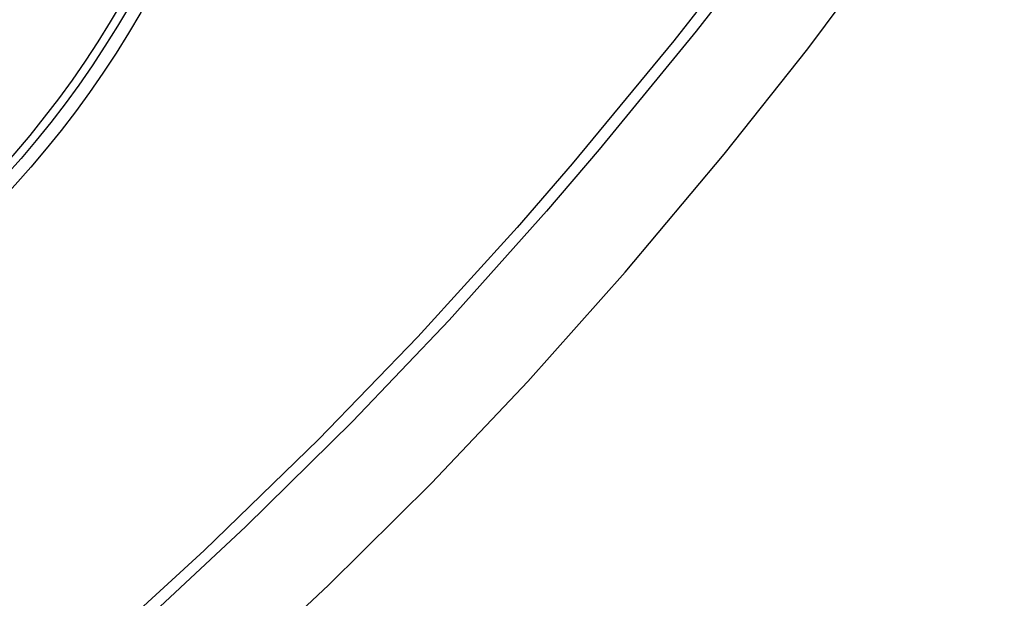
# Model space of a CAD drawing. Units: millimetres. Extents: x -132 to 1499, y -1905 to 39.
# Drawn here: x 674 to 733, y -1833 to -1798 of the extents above; entities that cross this region are included whole.
import ezdxf

# ---------------------------------------------------------------- set-up
doc = ezdxf.new("R2010")
doc.units = ezdxf.units.MM
doc.header["$MEASUREMENT"] = 0
doc.layers.add('2DVÝKRES$VIDITELNÉ$ČÁRY', color=7, linetype='Continuous', true_color=0xffffff)
doc.layers.add('Výchozí', color=7, linetype='Continuous', true_color=0x000000)
doc.styles.add('Arial', font='arial.ttf')
doc.dimstyles.new('MILIMETRY_MALÝ_MODEL', dxfattribs={"dimtxt": 10, "dimasz": 6, "dimexe": 1, "dimexo": 0.5, "dimgap": 3, "dimtad": 1, "dimtoh": 1, "dimdec": 4, "dimzin": 1, "dimdsep": 46, "dimtxsty": 'Arial', "dimcen": 2.5, "dimadec": 0, "dimazin": 0, "dimtfac": 1, "dimtdec": 4, "dimtix": 1, "dimtmove": 1, "dimatfit": 3, "dimfxl": 0, "dimtolj": 1, "dimtzin": 1, "dimarcsym": 0})

# ---------------------------------------------------------------- blocks, each defined once
blk = doc.blocks.new('*D5')
at = {"layer": 'Defpoints', "color": 0}
for p in [(630.896, -1637.157), (850.872, -1637.157), (630.896, -1900.613)]:
    blk.add_point(p, dxfattribs=at)
at = {"layer": 'Výchozí', "color": 0, "lineweight": -2}
for p, q in [((631.396, -1637.157), (851.872, -1637.157)), ((850.872, -1894.613), (850.872, -1643.157)), ((631.396, -1900.613), (851.872, -1900.613))]:
    blk.add_line(p, q, dxfattribs=at)
at = {"layer": 'Výchozí', "color": 0}
for points in [[(851.872, -1643.157), (849.872, -1643.157), (850.872, -1637.157)], [(849.872, -1894.613), (851.872, -1894.613), (850.872, -1900.613)]]:
    blk.add_solid(points, dxfattribs=at)
at = {"layer": 'Výchozí', "color": 0, "insert": (842.492, -1768.885), "char_height": 10, "attachment_point": 5, "rotation": 90, "style": 'Arial'}
blk.add_mtext('\\A1;Ø265', dxfattribs=at)

msp = doc.modelspace()

# ---------------------------------------------------------------- linework, layer by layer
at = {"layer": '2DVÝKRES$VIDITELNÉ$ČÁRY'}
for p, q in [((717.2903, -1795.70206), (714.65355, -1799.10328)), ((716.10689, -1796.12708), (713.33582, -1799.6701)), ((721.2811, -1800.14751), (723.38175, -1797.34451)), ((714.65355, -1799.10328), (708.90513, -1806.12489)), ((713.33582, -1799.6701), (707.3043, -1806.97146)), ((716.32622, -1806.40595), (721.2811, -1800.14751)), ((708.90513, -1806.12489), (705.77044, -1809.78438)), ((710.44206, -1813.40428), (716.32622, -1806.40595)), ((707.3043, -1806.97146), (704.0292, -1810.75295)), ((705.77044, -1809.78438), (699.98607, -1816.24179)), ((704.0292, -1810.75295), (698.13549, -1817.24312)), ((704.66317, -1819.88743), (710.44206, -1813.40428)), ((699.98607, -1816.24179), (694.24985, -1822.2562)), ((698.13549, -1817.24312), (692.22746, -1823.33799)), ((698.94479, -1825.91279), (704.66317, -1819.88743)), ((694.24985, -1822.2562), (687.91549, -1828.49338)), ((692.22746, -1823.33799), (685.43884, -1829.91575)), ((692.82281, -1831.9725), (698.94479, -1825.91279)), ((687.91549, -1828.49338), (681.17473, -1834.77806)), ((685.43884, -1829.91575), (678.46753, -1836.30346)), ((685.94803, -1838.41247), (692.82281, -1831.9725))]:
    msp.add_line(p, q, dxfattribs=at)
for radius in [58.49056, 57.71444, 57.22056]:
    msp.add_circle((630.93817, -1768.88503), radius, dxfattribs=at)

# ---------------------------------------------------------------- dimensions: what is measured, and where the dimension line sits
at = {"layer": 'Výchozí'}
dim = msp.add_linear_dim(base=(850.87193, -1637.15707), p1=(630.89594, -1900.613), p2=(630.89594, -1637.15707), angle=90, text='Ø265', dimstyle='MILIMETRY_MALÝ_MODEL', dxfattribs=at)
dim.commit()
dim.dimension.update_dxf_attribs({"geometry": '*D5', "text_midpoint": (842.49193, -1768.88503)})

doc.saveas('drawing.dxf')
